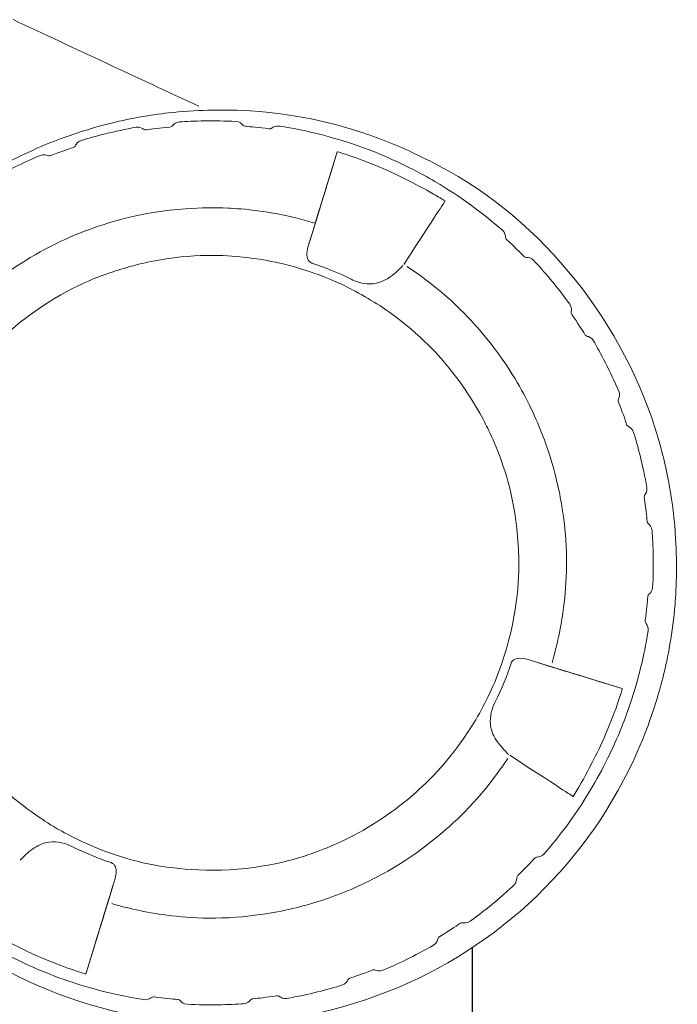
# Model space of a CAD drawing. Extents: x 305 to 6953, y 119 to 4794.
# Drawn here: x 3172 to 3250, y 3499 to 3615 of the extents above; entities that cross this region are included whole.
import ezdxf

# ---------------------------------------------------------------- set-up
doc = ezdxf.new("R2010")
doc.units = 0
doc.header["$LTSCALE"] = 68
doc.header["$MEASUREMENT"] = 0
doc.layers.get('0').update_dxf_attribs({"linetype": 'CONTINUOUS'})

msp = doc.modelspace()

# ---------------------------------------------------------------- linework, layer by layer
at = {"lineweight": 15}
for points in [[(3193.34, 3604.93), (3186.03, 3608.34), (3178.73, 3611.74), (3171.42, 3615.15)], [(3207.04, 3590.97), (3207.04, 3590.97), (3209.66, 3599.56), (3209.66, 3599.56)], [(3209.66, 3599.56), (3209.66, 3599.56), (3207.04, 3590.97), (3207.04, 3590.97)], [(3207.08, 3591.13), (3207.08, 3591.13), (3207.04, 3590.97), (3207.04, 3590.97)], [(3207.04, 3590.97), (3207.04, 3590.97), (3207.08, 3591.13), (3207.08, 3591.13)], [(3206.22, 3588.3), (3206.22, 3588.3), (3206.82, 3590.27), (3206.82, 3590.27)], [(3206.82, 3590.27), (3206.82, 3590.27), (3206.22, 3588.3), (3206.22, 3588.3)], [(3232.05, 3539.71), (3232.05, 3539.71), (3243.31, 3536.26), (3243.31, 3536.26)], [(3243.31, 3536.26), (3243.31, 3536.26), (3232.05, 3539.71), (3232.05, 3539.71)], [(3180.44, 3503.98), (3180.44, 3503.98), (3182.59, 3511.04), (3182.59, 3511.04)], [(3182.64, 3511.19), (3182.64, 3511.19), (3181.72, 3508.19), (3181.72, 3508.19)], [(3180.86, 3505.37), (3180.86, 3505.37), (3180.02, 3502.61), (3180.02, 3502.61)]]:
    msp.add_open_spline(points, degree=3, dxfattribs=at)
for points, knots in [([(3173.08, 3501.8), (3160.04, 3507.88), (3150.14, 3518.68), (3145.22, 3532.2), (3145.22, 3532.2), (3140.3, 3545.72), (3140.94, 3560.35), (3147.02, 3573.39), (3147.02, 3573.39), (3148.38, 3576.31), (3150.04, 3579.07), (3151.18, 3580.75), (3151.18, 3580.75), (3152.32, 3582.43), (3154.25, 3585.02), (3156.44, 3587.37), (3156.44, 3587.37), (3157.08, 3588.05), (3158.07, 3589.09), (3159.45, 3590.35), (3159.45, 3590.35), (3163.03, 3593.63), (3166.45, 3595.81), (3167.9, 3596.68), (3167.9, 3596.68), (3168.69, 3597.17), (3169.93, 3597.9), (3171.6, 3598.73), (3171.6, 3598.73), (3172.43, 3599.15), (3173.72, 3599.78), (3175.45, 3600.49), (3175.45, 3600.49), (3179.95, 3602.33), (3183.9, 3603.19), (3185.56, 3603.51), (3185.56, 3603.51), (3187.39, 3603.87), (3188.82, 3604.05), (3189.75, 3604.15), (3189.75, 3604.15), (3192.94, 3604.52), (3196.17, 3604.54), (3198.2, 3604.45), (3198.2, 3604.45), (3204.7, 3604.16), (3209.23, 3602.94), (3212.72, 3601.79), (3212.72, 3601.79), (3214.89, 3601.07), (3217.36, 3600.07), (3218.61, 3599.45), (3218.61, 3599.45), (3219.25, 3599.14), (3219.88, 3598.83), (3220.51, 3598.52), (3220.51, 3598.52), (3233.05, 3592.37), (3242.9, 3580.35), (3247.16, 3567.05), (3247.16, 3567.05), (3247.72, 3565.28), (3248.07, 3563.88), (3248.29, 3562.97), (3248.29, 3562.97), (3248.71, 3561.16), (3248.95, 3559.74), (3249.09, 3558.82), (3249.09, 3558.82), (3249.38, 3556.98), (3249.5, 3555.55), (3249.57, 3554.62), (3249.57, 3554.62), (3249.81, 3551.41), (3249.7, 3548.19), (3249.54, 3546.16), (3249.54, 3546.16), (3249.27, 3542.96), (3248.66, 3539.79), (3248.18, 3537.82), (3248.18, 3537.82), (3247.77, 3536.17), (3246.73, 3532.27), (3244.67, 3527.86), (3244.67, 3527.86), (3238.59, 3514.82), (3227.79, 3504.92), (3214.27, 3500), (3214.27, 3500), (3200.75, 3495.08), (3186.12, 3495.72), (3173.08, 3501.8)], [0, 0, 0, 0, 0.041667, 0.041667, 0.041667, 0.041667, 0.083333, 0.083333, 0.083333, 0.083333, 0.125, 0.125, 0.125, 0.125, 0.166667, 0.166667, 0.166667, 0.166667, 0.208333, 0.208333, 0.208333, 0.208333, 0.25, 0.25, 0.25, 0.25, 0.291667, 0.291667, 0.291667, 0.291667, 0.333333, 0.333333, 0.333333, 0.333333, 0.375, 0.375, 0.375, 0.375, 0.416667, 0.416667, 0.416667, 0.416667, 0.458333, 0.458333, 0.458333, 0.458333, 0.5, 0.5, 0.5, 0.5, 0.541667, 0.541667, 0.541667, 0.541667, 0.583333, 0.583333, 0.583333, 0.583333, 0.625, 0.625, 0.625, 0.625, 0.666667, 0.666667, 0.666667, 0.666667, 0.708333, 0.708333, 0.708333, 0.708333, 0.75, 0.75, 0.75, 0.75, 0.791667, 0.791667, 0.791667, 0.791667, 0.833333, 0.833333, 0.833333, 0.833333, 0.875, 0.875, 0.875, 0.875, 0.916667, 0.916667, 0.916667, 0.916667, 1, 1, 1, 1]), ([(3206.82, 3590.27), (3207.48, 3592.45), (3208.15, 3594.62), (3208.82, 3596.8), (3208.82, 3596.8), (3208.24, 3594.91), (3207.66, 3593.02), (3207.08, 3591.13)], [0, 0, 0, 0, 0.333333, 0.333333, 0.333333, 0.333333, 1, 1, 1, 1]), ([(3207.52, 3592.56), (3207.66, 3593.03), (3207.81, 3593.51), (3207.95, 3593.98), (3207.95, 3593.98), (3207.58, 3592.74), (3207.2, 3591.51), (3206.82, 3590.27), (3206.82, 3590.27), (3207.05, 3591.03), (3207.29, 3591.8), (3207.52, 3592.56)], [0, 0, 0, 0, 0.25, 0.25, 0.25, 0.25, 0.5, 0.5, 0.5, 0.5, 1, 1, 1, 1]), ([(3206.61, 3589.58), (3206.54, 3589.37), (3206.48, 3589.15), (3206.41, 3588.93), (3206.41, 3588.93), (3206.55, 3589.37), (3206.68, 3589.82), (3206.82, 3590.27)], [0, 0, 0, 0, 0.333333, 0.333333, 0.333333, 0.333333, 1, 1, 1, 1]), ([(3234.73, 3538.89), (3236.67, 3538.29), (3238.62, 3537.7), (3240.56, 3537.11), (3240.56, 3537.11), (3237.93, 3537.91), (3235.31, 3538.71), (3232.68, 3539.51), (3232.68, 3539.51), (3233.36, 3539.31), (3234.05, 3539.1), (3234.73, 3538.89)], [0, 0, 0, 0, 0.25, 0.25, 0.25, 0.25, 0.5, 0.5, 0.5, 0.5, 1, 1, 1, 1]), ([(3181.29, 3506.77), (3181.73, 3508.22), (3182.18, 3509.67), (3182.62, 3511.11), (3182.62, 3511.11), (3182.03, 3509.2), (3181.45, 3507.28), (3180.86, 3505.37), (3180.86, 3505.37), (3181.66, 3507.99), (3182.47, 3510.62), (3183.27, 3513.24), (3183.27, 3513.24), (3183.05, 3512.53), (3182.84, 3511.82), (3182.62, 3511.11)], [0, 0, 0, 0, 0.2, 0.2, 0.2, 0.2, 0.4, 0.4, 0.4, 0.4, 0.6, 0.6, 0.6, 0.6, 1, 1, 1, 1]), ([(3182.64, 3511.19), (3182.79, 3511.66), (3182.93, 3512.12), (3183.07, 3512.58), (3183.07, 3512.58), (3182.93, 3512.12), (3182.79, 3511.66), (3182.64, 3511.19)], [0, 0, 0, 0, 0.333333, 0.333333, 0.333333, 0.333333, 1, 1, 1, 1]), ([(3182.86, 3511.9), (3182.79, 3511.66), (3182.72, 3511.43), (3182.64, 3511.19), (3182.64, 3511.19), (3182.72, 3511.43), (3182.79, 3511.66), (3182.86, 3511.9), (3182.86, 3511.9), (3182.79, 3511.66), (3182.72, 3511.43), (3182.64, 3511.19), (3182.64, 3511.19), (3182.72, 3511.43), (3182.79, 3511.66), (3182.86, 3511.9)], [0, 0, 0, 0, 0.2, 0.2, 0.2, 0.2, 0.4, 0.4, 0.4, 0.4, 0.6, 0.6, 0.6, 0.6, 1, 1, 1, 1]), ([(3182.59, 3511.04), (3182.6, 3511.06), (3182.61, 3511.09), (3182.62, 3511.11), (3182.62, 3511.11), (3182.18, 3509.67), (3181.73, 3508.22), (3181.29, 3506.77)], [0, 0, 0, 0, 0.333333, 0.333333, 0.333333, 0.333333, 1, 1, 1, 1]), ([(3182.59, 3511.04), (3182.45, 3510.56), (3182.3, 3510.08), (3182.16, 3509.61), (3182.16, 3509.61), (3182.31, 3510.11), (3182.47, 3510.61), (3182.62, 3511.11)], [0, 0, 0, 0, 0.333333, 0.333333, 0.333333, 0.333333, 1, 1, 1, 1]), ([(3220.36, 3490.49), (3222.11, 3490.49), (3223.86, 3490.49), (3225.61, 3490.49), (3225.61, 3490.49), (3225.62, 3495.56), (3225.62, 3500.63), (3225.63, 3505.69)], [0, 0, 0, 0, 0.333333, 0.333333, 0.333333, 0.333333, 1, 1, 1, 1]), ([(3225.61, 3490.49), (3225.61, 3490.49), (3225.61, 3493.21), (3225.61, 3495.93), (3225.61, 3505.69)], [0.3333333, 0.3333333, 0.3333333, 0.3333333, 0.3333333, 0.690955, 0.690955, 0.690955, 0.690955]), ([(3180.02, 3502.61), (3180.02, 3502.61), (3180.02, 3502.61), (3180.02, 3502.61), (3180.02, 3502.61), (3180.16, 3503.07), (3180.3, 3503.52), (3180.44, 3503.98)], [0, 0, 0, 0, 0.333333, 0.333333, 0.333333, 0.333333, 1, 1, 1, 1])]:
    msp.add_open_spline(points, degree=3, knots=knots, dxfattribs=at)
at = {"lineweight": 9}
for points in [[(3185.94, 3602.46), (3183.44, 3602.02), (3180.98, 3601.37), (3179.45, 3600.9)], [(3186.79, 3602.25), (3186.7, 3602.31), (3186.38, 3602.53), (3185.94, 3602.46)], [(3187.16, 3602.15), (3187.03, 3602.13), (3186.89, 3602.17), (3186.79, 3602.25)], [(3187.16, 3602.15), (3187.77, 3602.24), (3188.71, 3602.38), (3189.93, 3602.49)], [(3189.93, 3602.49), (3190.07, 3602.51), (3190.19, 3602.57), (3190.28, 3602.68)], [(3191.05, 3603.08), (3190.6, 3603.05), (3190.34, 3602.76), (3190.28, 3602.68)], [(3191.05, 3603.08), (3192.65, 3603.2), (3195.19, 3603.28), (3197.72, 3603.14)], [(3197.72, 3603.14), (3198.17, 3603.12), (3198.43, 3602.83), (3198.5, 3602.75)], [(3198.5, 3602.75), (3198.59, 3602.65), (3198.71, 3602.58), (3198.85, 3602.57)], [(3201.62, 3602.28), (3200.4, 3602.44), (3199.46, 3602.52), (3198.85, 3602.57)], [(3201.62, 3602.28), (3201.76, 3602.26), (3201.89, 3602.3), (3202, 3602.38)], [(3202, 3602.38), (3202.08, 3602.45), (3202.4, 3602.67), (3202.84, 3602.6)], [(3178.5, 3600.07), (3177.91, 3599.88), (3177.01, 3599.57), (3175.87, 3599.12)], [(3178.79, 3600.33), (3178.73, 3600.21), (3178.62, 3600.11), (3178.5, 3600.07)], [(3179.45, 3600.9), (3179.02, 3600.77), (3178.83, 3600.43), (3178.79, 3600.33)], [(3174.61, 3599.14), (3173.13, 3598.52), (3170.83, 3597.43), (3168.64, 3596.16)], [(3175.48, 3599.13), (3175.39, 3599.17), (3175.02, 3599.31), (3174.61, 3599.14)], [(3175.48, 3599.13), (3175.61, 3599.07), (3175.74, 3599.07), (3175.87, 3599.12)], [(3208.82, 3596.8), (3208.82, 3596.8), (3209.66, 3599.56), (3209.66, 3599.56)], [(3209.66, 3599.56), (3209.66, 3599.57), (3209.99, 3599.5), (3210.61, 3599.29)], [(3218.45, 3595.97), (3214.99, 3597.8), (3211.91, 3598.86), (3210.61, 3599.29)], [(3208.39, 3595.4), (3208.39, 3595.4), (3207.95, 3593.98), (3207.95, 3593.98)], [(3217.53, 3586.28), (3221.22, 3591.98), (3222.34, 3593.66), (3222.41, 3593.77)], [(3207.52, 3592.56), (3207.52, 3592.56), (3207.08, 3591.13), (3207.08, 3591.13)], [(3207.08, 3591.13), (3207.09, 3591.13), (3206.69, 3591.25), (3206.61, 3591.28)], [(3229.16, 3590.33), (3229.5, 3590.04), (3229.53, 3589.65), (3229.53, 3589.54)], [(3229.53, 3589.54), (3229.54, 3589.41), (3229.59, 3589.28), (3229.69, 3589.19)], [(3206.22, 3588.3), (3206.22, 3588.3), (3206.41, 3588.93), (3206.41, 3588.93)], [(3231.7, 3587.25), (3230.84, 3588.13), (3230.15, 3588.77), (3229.69, 3589.19)], [(3232.06, 3587.1), (3231.93, 3587.1), (3231.8, 3587.15), (3231.7, 3587.25)], [(3206.69, 3586.44), (3208.21, 3585.93), (3209.61, 3585.38), (3211.31, 3584.54)], [(3232.87, 3586.75), (3232.56, 3587.08), (3232.17, 3587.1), (3232.06, 3587.1)], [(3237.11, 3581.61), (3235.62, 3583.66), (3233.96, 3585.59), (3232.87, 3586.75)], [(3237.29, 3580.75), (3237.32, 3580.86), (3237.37, 3581.24), (3237.11, 3581.61)], [(3237.29, 3580.75), (3237.27, 3580.62), (3237.3, 3580.48), (3237.37, 3580.37)], [(3238.89, 3578.03), (3238.57, 3578.55), (3238.07, 3579.36), (3237.37, 3580.37)], [(3239.21, 3577.8), (3239.08, 3577.83), (3238.96, 3577.91), (3238.89, 3578.03)], [(3239.91, 3577.29), (3239.69, 3577.67), (3239.31, 3577.78), (3239.21, 3577.8)], [(3242.89, 3571.32), (3241.91, 3573.65), (3240.72, 3575.9), (3239.91, 3577.29)], [(3242.88, 3570.44), (3242.92, 3570.54), (3243.07, 3570.9), (3242.89, 3571.32)], [(3242.88, 3570.44), (3242.82, 3570.32), (3242.82, 3570.18), (3242.87, 3570.05)], [(3243.83, 3567.43), (3243.63, 3568.01), (3243.32, 3568.91), (3242.87, 3570.05)], [(3244.08, 3567.14), (3243.96, 3567.2), (3243.87, 3567.3), (3243.83, 3567.43)], [(3244.65, 3566.47), (3244.51, 3566.95), (3244.12, 3567.12), (3244.08, 3567.14)], [(3246.21, 3559.99), (3245.78, 3562.49), (3245.13, 3564.94), (3244.65, 3566.47)], [(3246, 3559.14), (3246.07, 3559.22), (3246.29, 3559.55), (3246.21, 3559.99)], [(3245.91, 3558.76), (3245.89, 3558.9), (3245.92, 3559.03), (3246, 3559.14)], [(3246.25, 3555.99), (3246.19, 3556.6), (3246.09, 3557.55), (3245.91, 3558.76)], [(3246.43, 3555.65), (3246.33, 3555.73), (3246.26, 3555.85), (3246.25, 3555.99)], [(3246.84, 3554.87), (3246.81, 3555.32), (3246.52, 3555.58), (3246.43, 3555.65)], [(3246.84, 3554.87), (3246.95, 3553.28), (3247.04, 3550.74), (3246.9, 3548.2)], [(3246.9, 3548.2), (3246.87, 3547.75), (3246.58, 3547.49), (3246.5, 3547.42)], [(3246.32, 3547.08), (3246.28, 3546.47), (3246.19, 3545.52), (3246.03, 3544.3)], [(3246.32, 3547.08), (3246.34, 3547.21), (3246.4, 3547.33), (3246.5, 3547.42)], [(3246.03, 3544.3), (3246.02, 3544.17), (3246.05, 3544.03), (3246.14, 3543.93)], [(3246.14, 3543.93), (3246.2, 3543.84), (3246.43, 3543.52), (3246.36, 3543.08)], [(3232.68, 3539.51), (3232.68, 3539.51), (3232.05, 3539.71), (3232.05, 3539.71)], [(3230.2, 3539.24), (3229.69, 3537.72), (3229.13, 3536.32), (3228.29, 3534.61)], [(3240.56, 3537.11), (3240.56, 3537.11), (3243.31, 3536.26), (3243.31, 3536.26)], [(3243.04, 3535.31), (3243.25, 3535.93), (3243.32, 3536.26), (3243.31, 3536.26)], [(3239.73, 3527.47), (3240.36, 3528.67), (3241.82, 3531.58), (3243.04, 3535.31)], [(3230.03, 3528.39), (3235.74, 3524.7), (3237.42, 3523.58), (3237.52, 3523.52)], [(3237.52, 3523.52), (3238.56, 3525.22), (3238.99, 3526.01), (3239.73, 3527.47)], [(3178.37, 3517.63), (3179.8, 3516.92), (3181.19, 3516.33), (3182.99, 3515.73)], [(3232.94, 3516.23), (3233.03, 3516.33), (3233.16, 3516.39), (3233.3, 3516.39)], [(3233.3, 3516.39), (3233.4, 3516.39), (3233.79, 3516.42), (3234.09, 3516.76)], [(3232.94, 3516.23), (3232.11, 3515.32), (3231.44, 3514.65), (3231, 3514.22)], [(3230.85, 3513.86), (3230.85, 3514), (3230.91, 3514.12), (3231, 3514.22)], [(3183.46, 3513.87), (3183.46, 3513.87), (3182.62, 3511.11), (3182.62, 3511.11)], [(3183.46, 3513.87), (3183.46, 3513.87), (3182.86, 3511.9), (3182.86, 3511.9)], [(3230.51, 3513.06), (3229.34, 3511.96), (3227.42, 3510.3), (3225.36, 3508.81)], [(3230.51, 3513.06), (3230.84, 3513.36), (3230.85, 3513.75), (3230.85, 3513.86)], [(3182.64, 3511.19), (3182.64, 3511.19), (3181.72, 3508.19), (3181.72, 3508.19)], [(3181.72, 3508.19), (3181.72, 3508.19), (3182.16, 3509.61), (3182.16, 3509.61)], [(3221.78, 3507.03), (3222.83, 3507.67), (3223.62, 3508.2), (3224.13, 3508.55)], [(3224.51, 3508.63), (3224.37, 3508.65), (3224.24, 3508.63), (3224.13, 3508.55)], [(3225.36, 3508.81), (3225, 3508.55), (3224.61, 3508.61), (3224.51, 3508.63)], [(3221.78, 3507.03), (3221.67, 3506.96), (3221.59, 3506.85), (3221.56, 3506.71)], [(3179.06, 3502.88), (3177.77, 3503.3), (3174.69, 3504.37), (3171.22, 3506.2)], [(3215.07, 3503.03), (3216.55, 3503.65), (3218.85, 3504.73), (3221.04, 3506.01)], [(3221.04, 3506.01), (3221.43, 3506.23), (3221.53, 3506.61), (3221.56, 3506.71)], [(3180.86, 3505.37), (3180.86, 3505.37), (3180.02, 3502.61), (3180.02, 3502.61)], [(3211.18, 3502.1), (3211.76, 3502.29), (3212.66, 3502.6), (3213.81, 3503.05)], [(3214.19, 3503.04), (3214.07, 3503.1), (3213.93, 3503.1), (3213.81, 3503.05)], [(3214.19, 3503.04), (3214.29, 3503), (3214.66, 3502.86), (3215.07, 3503.03)], [(3203.74, 3499.71), (3206.24, 3500.15), (3208.7, 3500.8), (3210.23, 3501.27)], [(3210.23, 3501.27), (3210.66, 3501.4), (3210.84, 3501.74), (3210.89, 3501.84)], [(3210.89, 3501.84), (3210.95, 3501.96), (3211.05, 3502.05), (3211.18, 3502.1)], [(3202.52, 3500.02), (3202.65, 3500.04), (3202.78, 3500), (3202.89, 3499.92)], [(3186.83, 3499.57), (3187.28, 3499.49), (3187.59, 3499.72), (3187.68, 3499.79)], [(3187.68, 3499.79), (3187.79, 3499.87), (3187.92, 3499.91), (3188.05, 3499.89)], [(3188.05, 3499.89), (3189.27, 3499.73), (3190.22, 3499.65), (3190.83, 3499.6)], [(3191.18, 3499.42), (3191.09, 3499.52), (3190.97, 3499.59), (3190.83, 3499.6)], [(3191.96, 3499.03), (3191.51, 3499.05), (3191.25, 3499.34), (3191.18, 3499.42)], [(3198.63, 3499.09), (3197.03, 3498.97), (3194.49, 3498.89), (3191.96, 3499.03)], [(3198.63, 3499.09), (3199.08, 3499.12), (3199.34, 3499.41), (3199.4, 3499.49)], [(3199.74, 3499.68), (3199.61, 3499.66), (3199.49, 3499.6), (3199.4, 3499.49)], [(3202.52, 3500.02), (3201.3, 3499.83), (3200.35, 3499.74), (3199.74, 3499.68)], [(3203.74, 3499.71), (3203.3, 3499.63), (3202.98, 3499.85), (3202.89, 3499.92)]]:
    msp.add_open_spline(points, degree=3, dxfattribs=at)
for points, knots in [([(3229.16, 3590.33), (3225.76, 3593.3), (3222.57, 3595.27), (3221.21, 3596.06), (3221.21, 3596.06), (3219.59, 3597.01), (3216.94, 3598.4), (3214.17, 3599.51), (3214.17, 3599.51), (3212.42, 3600.2), (3209.6, 3601.18), (3206.69, 3601.86), (3206.69, 3601.86), (3205.85, 3602.05), (3204.55, 3602.34), (3202.84, 3602.6)], [0, 0, 0, 0, 0.2, 0.2, 0.2, 0.2, 0.4, 0.4, 0.4, 0.4, 0.6, 0.6, 0.6, 0.6, 1, 1, 1, 1]), ([(3222.41, 3593.77), (3222.03, 3594), (3221.65, 3594.23), (3221.05, 3594.57), (3221.05, 3594.57), (3219.92, 3595.22), (3219.03, 3595.68), (3218.45, 3595.97)], [0, 0, 0, 0, 0.333333, 0.333333, 0.333333, 0.333333, 1, 1, 1, 1]), ([(3159.87, 3574.14), (3161.26, 3576.25), (3162.88, 3578.21), (3163.96, 3579.39), (3163.96, 3579.39), (3165.68, 3581.25), (3167.59, 3582.93), (3168.84, 3583.92), (3168.84, 3583.92), (3169.88, 3584.75), (3172.42, 3586.67), (3175.84, 3588.41), (3175.84, 3588.41), (3177.53, 3589.27), (3178.92, 3589.85), (3180.42, 3590.41), (3180.42, 3590.41), (3183.13, 3591.4), (3186.66, 3592.48), (3191.78, 3592.85), (3191.78, 3592.85), (3193.67, 3592.99), (3195.18, 3593), (3196.77, 3592.92), (3196.77, 3592.92), (3198.37, 3592.85), (3202, 3592.63), (3206.61, 3591.28)], [0, 0, 0, 0, 0.125, 0.125, 0.125, 0.125, 0.25, 0.25, 0.25, 0.25, 0.375, 0.375, 0.375, 0.375, 0.5, 0.5, 0.5, 0.5, 0.625, 0.625, 0.625, 0.625, 0.75, 0.75, 0.75, 0.75, 1, 1, 1, 1]), ([(3206.69, 3586.44), (3206.6, 3586.47), (3206.49, 3586.53), (3206.4, 3586.61), (3206.4, 3586.61), (3205.97, 3587.01), (3206.04, 3587.71), (3206.22, 3588.3)], [0, 0, 0, 0, 0.333333, 0.333333, 0.333333, 0.333333, 1, 1, 1, 1]), ([(3210.16, 3583.94), (3208.86, 3584.55), (3207.83, 3584.94), (3207.15, 3585.18), (3207.15, 3585.18), (3203.63, 3586.45), (3200.55, 3586.91), (3199.26, 3587.07), (3199.26, 3587.07), (3197.71, 3587.26), (3194.16, 3587.63), (3189.52, 3586.95), (3189.52, 3586.95), (3187.08, 3586.58), (3184.68, 3585.92), (3183.21, 3585.42), (3183.21, 3585.42), (3181.22, 3584.75), (3177.58, 3583.44), (3173.16, 3580.15), (3173.16, 3580.15), (3171.18, 3578.67), (3169.39, 3576.95), (3168.32, 3575.81), (3168.32, 3575.81), (3164.57, 3571.78), (3162.87, 3568.31), (3161.98, 3566.41), (3161.98, 3566.41), (3161.32, 3564.99), (3160.4, 3562.68), (3159.77, 3560.29), (3159.77, 3560.29), (3158.37, 3554.96), (3158.52, 3551.1), (3158.64, 3549.01), (3158.64, 3549.01), (3158.96, 3543.5), (3160.3, 3539.88), (3161.06, 3537.92), (3161.06, 3537.92), (3161.62, 3536.47), (3162.98, 3533.17), (3165.78, 3529.41), (3165.78, 3529.41), (3166.71, 3528.16), (3168.3, 3526.26), (3170.11, 3524.57), (3170.11, 3524.57), (3172.85, 3522.02), (3175.51, 3520.39), (3176.63, 3519.73), (3176.63, 3519.73), (3177.25, 3519.37), (3178.22, 3518.83), (3179.52, 3518.23)], [0, 0, 0, 0, 0.066667, 0.066667, 0.066667, 0.066667, 0.133333, 0.133333, 0.133333, 0.133333, 0.2, 0.2, 0.2, 0.2, 0.266667, 0.266667, 0.266667, 0.266667, 0.333333, 0.333333, 0.333333, 0.333333, 0.4, 0.4, 0.4, 0.4, 0.466667, 0.466667, 0.466667, 0.466667, 0.533333, 0.533333, 0.533333, 0.533333, 0.6, 0.6, 0.6, 0.6, 0.666667, 0.666667, 0.666667, 0.666667, 0.733333, 0.733333, 0.733333, 0.733333, 0.8, 0.8, 0.8, 0.8, 0.866667, 0.866667, 0.866667, 0.866667, 1, 1, 1, 1]), ([(3211.31, 3584.54), (3211.58, 3584.4), (3211.87, 3584.28), (3212.17, 3584.19), (3212.17, 3584.19), (3212.6, 3584.06), (3213.6, 3583.8), (3214.71, 3584.18), (3214.71, 3584.18), (3215.37, 3584.4), (3215.94, 3584.82), (3216.15, 3584.98), (3216.15, 3584.98), (3216.18, 3585), (3216.44, 3585.19), (3216.8, 3585.53), (3216.8, 3585.53), (3216.83, 3585.55), (3217.08, 3585.78), (3217.43, 3586.15)], [0, 0, 0, 0, 0.166667, 0.166667, 0.166667, 0.166667, 0.333333, 0.333333, 0.333333, 0.333333, 0.5, 0.5, 0.5, 0.5, 0.666667, 0.666667, 0.666667, 0.666667, 1, 1, 1, 1]), ([(3235.03, 3539.31), (3235.75, 3541.74), (3236.19, 3544.25), (3236.39, 3545.83), (3236.39, 3545.83), (3236.75, 3548.7), (3237.01, 3552.38), (3236.23, 3557.45), (3236.23, 3557.45), (3235.99, 3559.03), (3235.48, 3561.52), (3234.7, 3563.93), (3234.7, 3563.93), (3234.21, 3565.45), (3233.31, 3567.83), (3232.16, 3570.09), (3232.16, 3570.09), (3231.44, 3571.51), (3229.74, 3574.73), (3226.61, 3578.37), (3226.61, 3578.37), (3224.73, 3580.56), (3222.17, 3583.23), (3217.89, 3586.05)], [0, 0, 0, 0, 0.142857, 0.142857, 0.142857, 0.142857, 0.285714, 0.285714, 0.285714, 0.285714, 0.428571, 0.428571, 0.428571, 0.428571, 0.571429, 0.571429, 0.571429, 0.571429, 0.714286, 0.714286, 0.714286, 0.714286, 1, 1, 1, 1]), ([(3179.52, 3518.23), (3184.51, 3515.9), (3188.34, 3515.35), (3190.42, 3515.1), (3190.42, 3515.1), (3191.97, 3514.91), (3194.45, 3514.75), (3196.92, 3514.89), (3196.92, 3514.89), (3202.42, 3515.21), (3206.05, 3516.54), (3208, 3517.3), (3208, 3517.3), (3209.33, 3517.82), (3210.33, 3518.3), (3210.98, 3518.62), (3210.98, 3518.62), (3214.33, 3520.29), (3216.79, 3522.2), (3217.79, 3523.02), (3217.79, 3523.02), (3219, 3524.01), (3221.73, 3526.32), (3224.43, 3530.14), (3224.43, 3530.14), (3225.34, 3531.42), (3226.65, 3533.52), (3227.7, 3535.76), (3227.7, 3535.76), (3228.74, 3538), (3229.51, 3540.37), (3229.9, 3541.88), (3229.9, 3541.88), (3231.3, 3547.21), (3231.15, 3551.07), (3231.03, 3553.16), (3231.03, 3553.16), (3230.72, 3558.67), (3229.38, 3562.29), (3228.62, 3564.25), (3228.62, 3564.25), (3228.1, 3565.58), (3227.62, 3566.58), (3227.3, 3567.22), (3227.3, 3567.22), (3226.72, 3568.39), (3225.27, 3571.14), (3222.9, 3574.04), (3222.9, 3574.04), (3221.91, 3575.25), (3219.61, 3577.97), (3215.78, 3580.68), (3215.78, 3580.68), (3214.51, 3581.58), (3212.4, 3582.9), (3210.16, 3583.94)], [0, 0, 0, 0, 0.066667, 0.066667, 0.066667, 0.066667, 0.133333, 0.133333, 0.133333, 0.133333, 0.2, 0.2, 0.2, 0.2, 0.266667, 0.266667, 0.266667, 0.266667, 0.333333, 0.333333, 0.333333, 0.333333, 0.4, 0.4, 0.4, 0.4, 0.466667, 0.466667, 0.466667, 0.466667, 0.533333, 0.533333, 0.533333, 0.533333, 0.6, 0.6, 0.6, 0.6, 0.666667, 0.666667, 0.666667, 0.666667, 0.733333, 0.733333, 0.733333, 0.733333, 0.8, 0.8, 0.8, 0.8, 0.866667, 0.866667, 0.866667, 0.866667, 1, 1, 1, 1]), ([(3234.09, 3516.76), (3235.12, 3517.95), (3237.53, 3520.82), (3239.81, 3524.71), (3239.81, 3524.71), (3241.32, 3527.28), (3242.56, 3530), (3243.26, 3531.75), (3243.26, 3531.75), (3243.96, 3533.5), (3244.93, 3536.33), (3245.61, 3539.23), (3245.61, 3539.23), (3245.81, 3540.07), (3246.09, 3541.37), (3246.36, 3543.08)], [0, 0, 0, 0, 0.2, 0.2, 0.2, 0.2, 0.4, 0.4, 0.4, 0.4, 0.6, 0.6, 0.6, 0.6, 1, 1, 1, 1]), ([(3232.05, 3539.71), (3231.81, 3539.78), (3231.33, 3539.91), (3230.89, 3539.81), (3230.89, 3539.81), (3230.74, 3539.77), (3230.61, 3539.72), (3230.48, 3539.63), (3230.48, 3539.63), (3230.37, 3539.54), (3230.27, 3539.43), (3230.2, 3539.24)], [0, 0, 0, 0, 0.25, 0.25, 0.25, 0.25, 0.5, 0.5, 0.5, 0.5, 1, 1, 1, 1]), ([(3228.29, 3534.61), (3227.96, 3533.94), (3227.64, 3533.03), (3227.76, 3532.01), (3227.76, 3532.01), (3227.8, 3531.59), (3227.93, 3531.06), (3228.27, 3530.46), (3228.27, 3530.46), (3228.29, 3530.42), (3228.45, 3530.14), (3228.73, 3529.77), (3228.73, 3529.77), (3228.75, 3529.75), (3228.95, 3529.48), (3229.29, 3529.12), (3229.29, 3529.12), (3229.4, 3528.99), (3229.61, 3528.77), (3229.9, 3528.49)], [0, 0, 0, 0, 0.166667, 0.166667, 0.166667, 0.166667, 0.333333, 0.333333, 0.333333, 0.333333, 0.5, 0.5, 0.5, 0.5, 0.666667, 0.666667, 0.666667, 0.666667, 1, 1, 1, 1]), ([(3229.81, 3528.03), (3226.98, 3523.75), (3224.32, 3521.19), (3222.12, 3519.31), (3222.12, 3519.31), (3218.48, 3516.18), (3215.26, 3514.49), (3213.84, 3513.76), (3213.84, 3513.76), (3211.58, 3512.61), (3209.21, 3511.71), (3207.69, 3511.22), (3207.69, 3511.22), (3206.16, 3510.73), (3203.71, 3510.07), (3201.21, 3509.69), (3201.21, 3509.69), (3196.14, 3508.91), (3192.45, 3509.17), (3189.58, 3509.53), (3189.58, 3509.53), (3187.07, 3509.85), (3184.6, 3510.44), (3183.07, 3510.89)], [0, 0, 0, 0, 0.142857, 0.142857, 0.142857, 0.142857, 0.285714, 0.285714, 0.285714, 0.285714, 0.428571, 0.428571, 0.428571, 0.428571, 0.571429, 0.571429, 0.571429, 0.571429, 0.714286, 0.714286, 0.714286, 0.714286, 1, 1, 1, 1]), ([(3178.37, 3517.63), (3177.97, 3517.83), (3177.65, 3517.93), (3177.5, 3517.98), (3177.5, 3517.98), (3176.53, 3518.28), (3175.54, 3518.28), (3174.58, 3517.84), (3174.58, 3517.84), (3173.97, 3517.56), (3173.4, 3517.12), (3172.87, 3516.64), (3172.87, 3516.64), (3172.85, 3516.61), (3172.6, 3516.39), (3172.25, 3516.02)], [0, 0, 0, 0, 0.2, 0.2, 0.2, 0.2, 0.4, 0.4, 0.4, 0.4, 0.6, 0.6, 0.6, 0.6, 1, 1, 1, 1]), ([(3182.99, 3515.73), (3183.49, 3515.54), (3183.61, 3515.02), (3183.6, 3514.6), (3183.6, 3514.6), (3183.59, 3514.43), (3183.55, 3514.15), (3183.46, 3513.87)], [0, 0, 0, 0, 0.333333, 0.333333, 0.333333, 0.333333, 1, 1, 1, 1]), ([(3160.52, 3511.84), (3161.82, 3510.7), (3162.87, 3509.89), (3163.57, 3509.37), (3163.57, 3509.37), (3165.07, 3508.24), (3167.55, 3506.56), (3170.17, 3505.15), (3170.17, 3505.15), (3171.83, 3504.26), (3174.53, 3502.97), (3177.34, 3501.97), (3177.34, 3501.97), (3178.82, 3501.45), (3182.38, 3500.26), (3186.83, 3499.57)], [0, 0, 0, 0, 0.2, 0.2, 0.2, 0.2, 0.4, 0.4, 0.4, 0.4, 0.6, 0.6, 0.6, 0.6, 1, 1, 1, 1]), ([(3180.02, 3502.61), (3180.02, 3502.6), (3179.89, 3502.63), (3179.66, 3502.7), (3179.66, 3502.7), (3179.36, 3502.78), (3179.18, 3502.84), (3179.06, 3502.88)], [0, 0, 0, 0, 0.333333, 0.333333, 0.333333, 0.333333, 1, 1, 1, 1])]:
    msp.add_open_spline(points, degree=3, knots=knots, dxfattribs=at)

doc.saveas('drawing.dxf')
